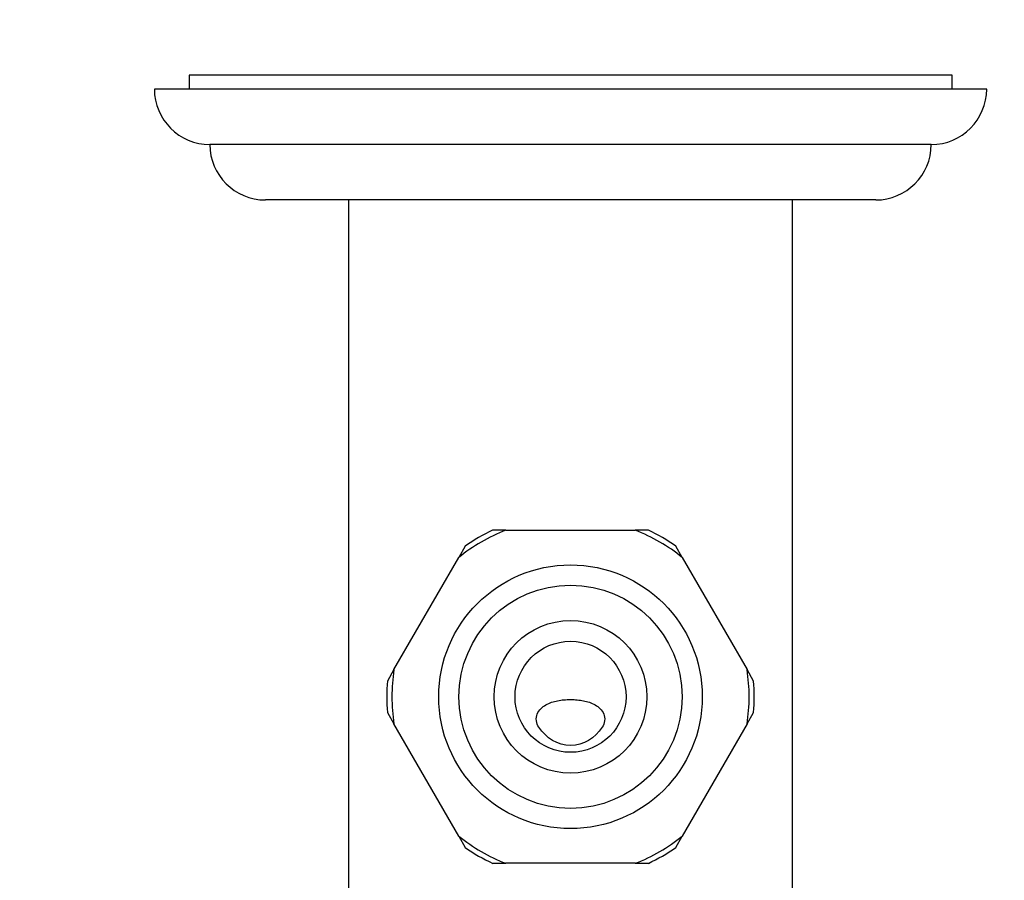
# Paper-space layout 'Layout1' of a CAD drawing. Units: millimetres. Extents: x 0 to 971, y 0 to 1680.
# Drawn here: x 462 to 533, y 563 to 625 of the extents above; entities that cross this region are included whole.
import ezdxf
from ezdxf import colors
from ezdxf.entities.mleader import LeaderData, LeaderLine
from ezdxf.math import Vec2, Vec3

# ---------------------------------------------------------------- set-up
doc = ezdxf.new("R2010")
doc.units = ezdxf.units.MM
doc.layers.add('DV5_Défaut', color=7, linetype='Continuous')
doc.layers.add('Défaut', color=7, linetype='Continuous')

# ---------------------------------------------------------------- blocks, each defined once
blk = doc.blocks.new('_DOT')
at = {"color": 0}
blk.add_line((0, 0), (-1, 0), dxfattribs=at)
at = {"color": 0, "const_width": 0.333}
blk.add_lwpolyline([(-0.1665, 0, 1), (0.1665, 0, 1)], format="xyb", close=True, dxfattribs=at)
blk = doc.blocks.new('SE4')
at = {"layer": 'DV5_Défaut', "color": 7, "linetype": 'Continuous'}
for p, q in [((529.607, 620.833), (474.607, 620.833)), ((474.607, 620.833), (474.607, 619.833)), ((529.607, 619.833), (529.607, 620.833)), ((532.107, 619.833), (472.107, 619.833)), ((528.107, 615.833), (476.107, 615.833)), ((524.107, 611.835), (480.107, 611.835)), ((486.107, 611.835), (486.107, 556.833)), ((518.107, 556.833), (518.107, 611.835)), ((497.439, 588.033), (496.489, 588.033)), ((497.439, 588.033), (506.774, 588.033)), ((507.725, 588.033), (506.774, 588.033)), ((494.523, 586.899), (494.048, 586.076)), ((510.165, 586.076), (509.69, 586.899)), ((489.38, 577.991), (494.048, 586.076)), ((510.165, 586.076), (514.833, 577.991)), ((489.38, 577.991), (488.905, 577.168)), ((515.308, 577.168), (514.833, 577.991)), ((488.905, 574.899), (489.38, 574.076)), ((514.833, 574.076), (515.308, 574.899)), ((494.048, 565.991), (489.38, 574.076)), ((514.833, 574.076), (510.165, 565.991)), ((494.048, 565.991), (494.523, 565.168)), ((509.69, 565.168), (510.165, 565.991)), ((496.489, 564.033), (497.439, 564.033)), ((506.774, 564.033), (497.439, 564.033)), ((506.774, 564.033), (507.725, 564.033))]:
    blk.add_line(p, q, dxfattribs=at)
for radius in [9.5, 8.044, 5.5, 4]:
    blk.add_circle((502.107, 576.033), radius, dxfattribs=at)
for centre, radius, start, end in [((476.107, 619.833), 4, 180, 270), ((528.107, 619.833), 4, 270, 0), ((480.107, 615.835), 4, 180.01747, 270), ((524.107, 615.835), 4, 270, 359.98253), ((502.107, 576.033), 12.876, 111.25494, 128.74506), ((502.107, 576.033), 13.25, 115.08152, 124.92877), ((502.107, 576.033), 12.876, 51.25494, 68.74506), ((502.107, 576.033), 13.25, 55.06829, 64.93331), ((502.107, 576.033), 12.876, 171.25494, 188.74506), ((502.107, 576.033), 12.876, 351.25494, 8.74506), ((502.107, 576.033), 13.25, 175.06763, 184.92944), ((502.107, 576.033), 13.25, 355.06773, 4.92937), ((502.107, 576.033), 12.876, 231.25494, 248.74506), ((502.107, 576.033), 12.876, 291.25494, 308.74506), ((502.107, 576.033), 13.25, 235.06883, 244.95681), ((502.107, 576.033), 13.25, 295.0564, 304.92848)]:
    blk.add_arc(centre, radius, start, end, dxfattribs=at)
for points, knots in [([(499.826, 573.833), (499.63, 574.124), (499.586, 574.494), (499.831, 575.09), (500.071, 575.3), (500.597, 575.602), (500.884, 575.694), (501.326, 575.781), (501.476, 575.801), (501.781, 575.826), (501.935, 575.832), (502.284, 575.832), (502.438, 575.826), (502.741, 575.8), (502.891, 575.78), (503.332, 575.693), (503.615, 575.603), (504.141, 575.301), (504.382, 575.089), (504.627, 574.496), (504.583, 574.124), (504.387, 573.833)], [0, 0, 0, 0, 0.125, 0.125, 0.25, 0.25, 0.375, 0.375, 0.4375, 0.4375, 0.5, 0.5, 0.5625, 0.5625, 0.625, 0.625, 0.75, 0.75, 0.875, 0.875, 1, 1, 1, 1]), ([(504.387, 573.833), (503.879, 573.081), (503.037, 572.518), (501.187, 572.513), (500.339, 573.074), (499.826, 573.833)], [0, 0, 0, 0, 0.5, 0.5, 1, 1, 1, 1])]:
    blk.add_open_spline(points, degree=3, knots=knots, dxfattribs=at)

psp = doc.layouts.get("Layout1")

# ---------------------------------------------------------------- block references
at = {"layer": 'Défaut'}
psp.add_blockref('SE4', (0, 0), dxfattribs=at)

# ---------------------------------------------------------------- leaders
at = {"layer": 'Défaut', "color": 7, "linetype": 'Continuous'}
ml = psp.add_multileader_mtext('Standard', dxfattribs=at)
ml.set_content('{\\pxsm0.9;\\fSolid Edge ISO|b1||i0||c0|p34;\\W1.;01/07/2016\\P}', color=256)
ml.set_leader_properties()
ml.set_arrow_properties(name='DOT')
ml.build(insert=Vec2(0, 0))
ml.multileader.update_dxf_attribs({"leader_type": 0, "dogleg_length": 0, "arrow_head_size": 12})
ctx = ml.context
ctx.base_point, ctx.char_height, ctx.arrow_head_size, ctx.landing_gap_size = Vec3(881.062, 1673.318), 12, 12, 4.2
notes = []
notes.append((ctx, [(0, (0, 0, 0), (0, 0), (1, 0), 1, [])]))
ctx.mtext.insert = Vec3(885.262, 1679.438)
for ctx, leaders in notes:
    for number, flags, end, landing, length, lines in leaders:
        leader = LeaderData()
        leader.index, (leader.has_last_leader_line, leader.has_dogleg_vector, leader.attachment_direction) = number, flags
        leader.last_leader_point, leader.dogleg_vector, leader.dogleg_length = Vec3(end), Vec3(landing), length
        for number, points, colour, breaks in lines:
            line = LeaderLine()
            line.index, line.vertices, line.color, line.breaks = number, Vec3.list(points), colors.encode_raw_color(colour), breaks
            leader.lines.append(line)
        ctx.leaders.append(leader)

doc.saveas('drawing.dxf')
